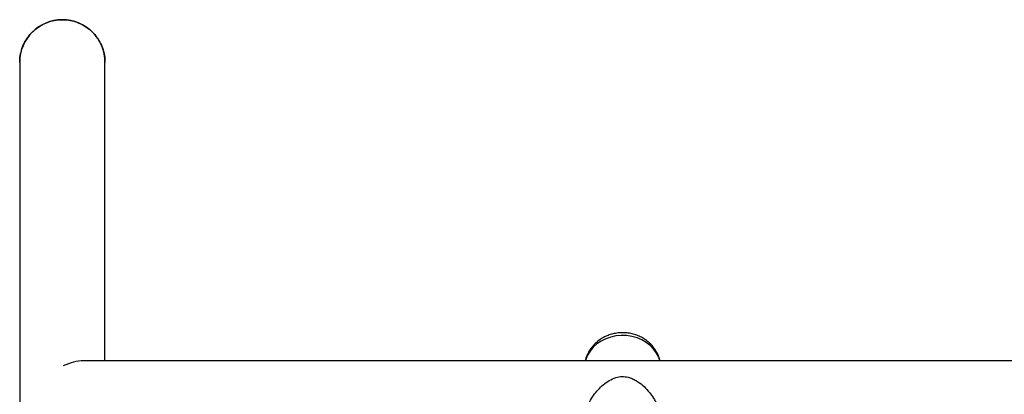
# Model space of a CAD drawing. Units: millimetres. Extents: x 0.4 to 16.5, y 0.4 to 7.4.
# Drawn here: x 4.9 to 5.4, y 5.7 to 5.9 of the extents above; entities that cross this region are included whole.
import ezdxf

# ---------------------------------------------------------------- set-up
doc = ezdxf.new("R2010")
doc.units = ezdxf.units.MM

msp = doc.modelspace()

# ---------------------------------------------------------------- linework, layer by layer
at = {"color": 7, "linetype": 'Continuous', "lineweight": 25}
for p, q in [((4.927089016579885, 5.853060224179412), (4.927089016579885, 5.556184615283623)), ((4.967089015811325, 5.712721479515007), (4.967089015811325, 5.853060626334322)), ((5.205462725369671, 5.712721479515007), (4.956958287553789, 5.712721479515007)), ((5.509462719529893, 5.712721479515007), (5.214715296917348, 5.712721479515007))]:
    msp.add_line(p, q, dxfattribs=at)
at = {"color": 8, "linetype": 'Continuous', "lineweight": 25, "flags": 128}
msp.add_lwpolyline([(5.227574702967559, 5.712721479515007), (5.227003477992639, 5.714360375236051), (5.225982067509904, 5.71635572865895), (5.224651316762447, 5.718208023647517), (5.223037127300813, 5.719881207384301), (5.221170917486688, 5.721342713252366), (5.219089010970492, 5.722564094700342), (5.216831929695672, 5.723521578930072), (5.214443605180804, 5.724196529598398), (5.211970523446325, 5.724575809560033), (5.209460820215099, 5.724652036561078), (5.206963344005544, 5.724423726930095), (5.204526705351782, 5.723895324452737), (5.202198330653118, 5.72307711388245), (5.200023539074209, 5.72198502076068), (5.198044660460255, 5.7206403014338), (5.196300211432117, 5.71906912933488), (5.194824145705752, 5.717302085542965), (5.193645193221982, 5.715373563553353), (5.192786300949138, 5.713321099854934), (5.19260331931946, 5.712721479515007)], dxfattribs=at)
at = {"color": 7, "linetype": 'Continuous', "lineweight": 25}
for radius, start, end in [(0.01999999961580746, 90, 179.9966931747286), (0.01999999961581026, 359.9657871549546, 90)]:
    msp.add_arc((4.947089016195605, 5.853061187410699), radius, start, end, dxfattribs=at)
msp.add_ellipse((4.947089016195605, 5.692721479900197), major_axis=(0.01728272848836412, 0.01728272848836049), ratio=0.5823821047965235, start_param=0.527364429675193, end_param=1.023874945220747, dxfattribs=at)
for points, knots in [([(4.927139038407859, 5.852893042303972), (4.927121856338999, 5.853149830720636), (4.927028476409305, 5.854545406815728), (4.927422202676098, 5.857051077008204), (4.928342238162259, 5.860318737963521), (4.929831326072417, 5.863353164097557), (4.931815155822733, 5.866120490657035), (4.934216440262844, 5.868491907657212), (4.937006162059788, 5.870443494241467), (4.940054306357069, 5.871884418961113), (4.943329874601659, 5.872801087473331), (4.946679761512314, 5.873151569591268), (4.950070756337027, 5.872933194400016), (4.953345697726945, 5.872156786418113), (4.956471998559209, 5.870830515487309), (4.959305721060446, 5.869015585211368), (4.961818554156707, 5.86673046336406), (4.963892332089472, 5.864079491554062), (4.965515620262977, 5.861090065169687), (4.966572936869852, 5.857898924201859), (4.967089899663733, 5.855145080453863), (4.967034032053562, 5.853506685509696), (4.967015977697429, 5.8529772165443)], [0, 0, 0, 0, 0.01225296620539468, 0.06659158138064762, 0.1194191283528545, 0.1737802974455329, 0.2265769106993977, 0.2809083474918522, 0.3336382882180565, 0.3879015802059755, 0.4405584056994088, 0.4947451309095621, 0.5473536756692126, 0.6014881965102626, 0.6540935315421037, 0.7082221028719745, 0.7608705389058346, 0.8150417921688989, 0.8677615539544778, 0.9220062212582801, 0.9747952803029755, 1, 1, 1, 1]), ([(5.227614681894011, 5.712721479515007), (5.227504680985021, 5.71318855680553), (5.227223829466311, 5.714381086638664), (5.226434801265441, 5.716200700734102), (5.225307901887845, 5.718147187259515), (5.223910366712062, 5.719931637395771), (5.222279281270403, 5.721530679255434), (5.220434788819148, 5.722917809833657), (5.218405837473711, 5.724069636140907), (5.216223692772928, 5.724964752258952), (5.213923751011407, 5.725584927430159), (5.211544612865055, 5.725915746107116), (5.209127542565511, 5.725947254477855), (5.206715974955387, 5.725674431895154), (5.20435469445647, 5.725097734838041), (5.202089094093935, 5.724223657862662), (5.199964247507978, 5.723065186567023), (5.198023154667681, 5.72164251685032), (5.196307350950519, 5.719982614442838), (5.194846109374339, 5.718120662785136), (5.193687375144236, 5.716090989594218), (5.19291464792741, 5.714277395433296), (5.192657751615116, 5.713124026486607), (5.192568090078112, 5.712721479515007)], [0, 0, 0, 0, 0.03075782652009194, 0.07853009893508874, 0.126367470598864, 0.1743862963330079, 0.2226824293039969, 0.2713231823782121, 0.3203431585771453, 0.3697455579287005, 0.419508859322398, 0.4695963175755068, 0.519964122783264, 0.5705646359657129, 0.6213271990242646, 0.6721800279108884, 0.7230328684622143, 0.7737767528217702, 0.8242944924858319, 0.8744780305586092, 0.924246791762386, 0.9735607372369409, 1, 1, 1, 1]), ([(5.214494058795026, 5.712706960261553), (5.213962787254331, 5.712707883231328), (5.212602322321345, 5.712710246744304), (5.210057365469311, 5.712661446692859), (5.207505934556139, 5.71270699660678), (5.206078794741643, 5.712715799078492), (5.205502269901899, 5.71271935503361)], [0, 0, 0, 0, 0.1928265312730003, 0.4937846542707867, 0.7955030629096915, 1, 1, 1, 1]), ([(5.192089011489315, 5.684228888032944), (5.192121714364021, 5.684984517593389), (5.192188240365795, 5.68652166114995), (5.192714667620749, 5.688900333565893), (5.193520153191912, 5.691260243433558), (5.194711412848392, 5.693806898434982), (5.196369759263234, 5.696494131653221), (5.198523669283077, 5.699166544837194), (5.200989593905888, 5.701537103598152), (5.203736862953974, 5.703510081774279), (5.206663311910688, 5.704887359448971), (5.209774749830558, 5.705461729132789), (5.21245758235591, 5.70513367984719), (5.214652305484378, 5.7043587135399), (5.216948647936533, 5.703169248032705), (5.219507653718665, 5.701286599824439), (5.222049145786968, 5.698733801788389), (5.224186299243229, 5.695939004248853), (5.225753361414263, 5.693266208756963), (5.226905716776855, 5.690637532911264), (5.227644947308818, 5.688196703590133), (5.228055058002155, 5.686016197595077), (5.22804649779664, 5.684745148756033), (5.228043133830397, 5.684245655419058)], [0, 0, 0, 0, 0.0398860330762813, 0.08113838053186781, 0.1209874881052703, 0.1618167121746414, 0.2174301761267502, 0.2746319777664462, 0.3317664081453459, 0.3901141892933343, 0.4474851611228238, 0.4949793114866846, 0.5426927317180502, 0.5765839693834631, 0.6113459063244305, 0.6741829111739014, 0.7387217681614723, 0.792552118022789, 0.847758677312177, 0.8891748518142073, 0.931677477197368, 0.973150799660999, 1, 1, 1, 1])]:
    msp.add_open_spline(points, degree=3, knots=knots, dxfattribs=at)

doc.saveas('drawing.dxf')
